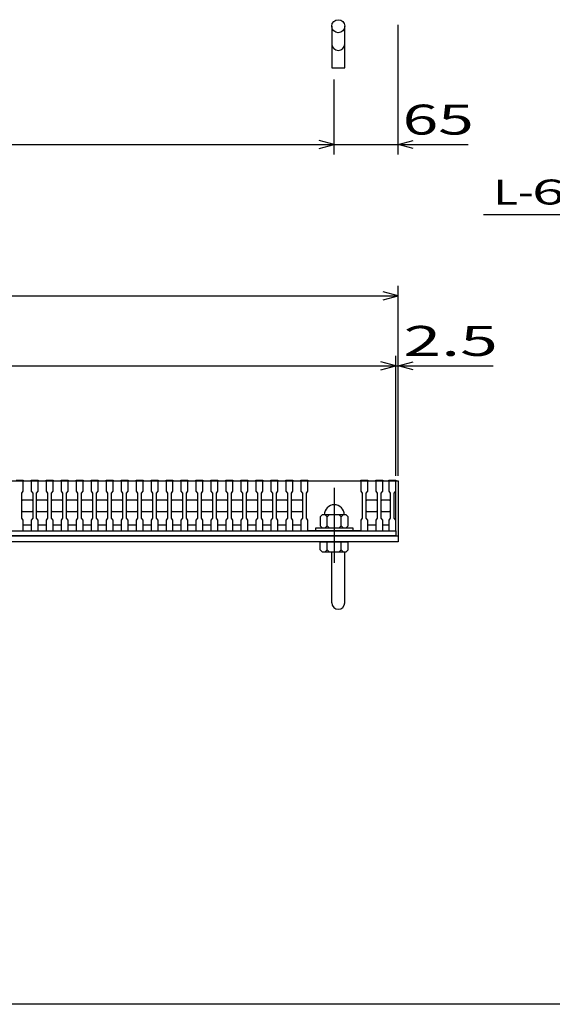
# Model space of a CAD drawing. Units: millimetres. Extents: x -182 to 173, y -128 to 105.
# Drawn here: x -73 to -20, y -115 to -16 of the extents above; entities that cross this region are included whole.
import ezdxf
from ezdxf.enums import TextEntityAlignment as Align

# ---------------------------------------------------------------- set-up
doc = ezdxf.new("R2010")
doc.units = ezdxf.units.MM
doc.header["$LTSCALE"] = 0.25
doc.linetypes.add('CENTER', pattern=[50.8, 31.75, -6.35, 6.35, -6.35])
for name, color, linetype in [('16', 7, 'Continuous'), ('19', 7, 'Continuous'), ('22', 7, 'Continuous')]:
    doc.layers.add(name, color=color, linetype=linetype)
doc.styles.add('dcStyle0', font='txt.shx', dxfattribs={"width": 0.833333, "bigfont": 'bigfont'})

msp = doc.modelspace()

# ---------------------------------------------------------------- linework, layer by layer
at = {"color": 150, "linetype": 'Continuous', "lineweight": 25}
msp.add_line((173.1, -114.65), (-172.9, -114.65), dxfattribs=at)
at = {"layer": '16', "color": 3, "linetype": 'Continuous', "lineweight": 25}
for p, q in [((-134.8, -62.25), (-35.3, -62.25)), ((-73.3, -62.18), (-72.6, -62.18)), ((-72.6, -62.25), (-73.3, -62.25)), ((-72.6, -62.18), (-72.6, -62.25)), ((-72.6, -63.3), (-72.6, -62.25)), ((-71.8, -62.25), (-71.8, -62.18)), ((-71.8, -62.18), (-71.1, -62.18)), ((-71.8, -62.25), (-71.8, -63.3)), ((-71.1, -62.25), (-71.8, -62.25)), ((-71.1, -62.18), (-71.1, -62.25)), ((-71.1, -63.3), (-71.1, -62.25)), ((-70.3, -62.25), (-70.3, -62.18)), ((-70.3, -62.18), (-69.6, -62.18)), ((-70.3, -62.25), (-70.3, -63.3)), ((-69.6, -62.25), (-70.3, -62.25)), ((-69.6, -62.18), (-69.6, -62.25)), ((-69.6, -63.3), (-69.6, -62.25)), ((-68.8, -62.25), (-68.8, -62.18)), ((-68.8, -62.18), (-68.1, -62.18)), ((-68.8, -62.25), (-68.8, -63.3)), ((-68.1, -62.25), (-68.8, -62.25)), ((-68.1, -62.18), (-68.1, -62.25)), ((-68.1, -63.3), (-68.1, -62.25)), ((-67.3, -62.25), (-67.3, -62.18)), ((-67.3, -62.18), (-66.6, -62.18)), ((-67.3, -62.25), (-67.3, -63.3)), ((-66.6, -62.25), (-67.3, -62.25)), ((-66.6, -62.18), (-66.6, -62.25)), ((-66.6, -63.3), (-66.6, -62.25)), ((-65.8, -62.25), (-65.8, -62.18)), ((-65.8, -62.18), (-65.1, -62.18)), ((-65.8, -62.25), (-65.8, -63.3)), ((-65.1, -62.25), (-65.8, -62.25)), ((-65.1, -62.18), (-65.1, -62.25)), ((-65.1, -63.3), (-65.1, -62.25)), ((-64.3, -62.25), (-64.3, -62.18)), ((-64.3, -62.18), (-63.6, -62.18)), ((-64.3, -62.25), (-64.3, -63.3)), ((-63.6, -62.25), (-64.3, -62.25)), ((-63.6, -62.18), (-63.6, -62.25)), ((-63.6, -63.3), (-63.6, -62.25)), ((-62.8, -62.25), (-62.8, -62.18)), ((-62.8, -62.18), (-62.1, -62.18)), ((-62.8, -62.25), (-62.8, -63.3)), ((-62.1, -62.25), (-62.8, -62.25)), ((-62.1, -62.18), (-62.1, -62.25)), ((-62.1, -63.3), (-62.1, -62.25)), ((-61.3, -62.25), (-61.3, -62.18)), ((-61.3, -62.18), (-60.6, -62.18)), ((-61.3, -62.25), (-61.3, -63.3)), ((-60.6, -62.25), (-61.3, -62.25)), ((-60.6, -62.18), (-60.6, -62.25)), ((-60.6, -63.3), (-60.6, -62.25)), ((-59.8, -62.25), (-59.8, -62.18)), ((-59.8, -62.18), (-59.1, -62.18)), ((-59.8, -62.25), (-59.8, -63.3)), ((-59.1, -62.25), (-59.8, -62.25)), ((-59.1, -62.18), (-59.1, -62.25)), ((-59.1, -63.3), (-59.1, -62.25)), ((-58.3, -62.25), (-58.3, -62.18)), ((-58.3, -62.18), (-57.6, -62.18)), ((-58.3, -62.25), (-58.3, -63.3)), ((-57.6, -62.25), (-58.3, -62.25)), ((-57.6, -62.18), (-57.6, -62.25)), ((-57.6, -63.3), (-57.6, -62.25)), ((-56.8, -62.25), (-56.8, -62.18)), ((-56.8, -62.18), (-56.1, -62.18)), ((-56.8, -62.25), (-56.8, -63.3)), ((-56.1, -62.25), (-56.8, -62.25)), ((-56.1, -62.18), (-56.1, -62.25)), ((-56.1, -63.3), (-56.1, -62.25)), ((-55.3, -62.25), (-55.3, -62.18)), ((-55.3, -62.18), (-54.6, -62.18)), ((-55.3, -62.25), (-55.3, -63.3)), ((-54.6, -62.25), (-55.3, -62.25)), ((-54.6, -62.18), (-54.6, -62.25)), ((-54.6, -63.3), (-54.6, -62.25)), ((-53.8, -62.25), (-53.8, -62.18)), ((-53.8, -62.18), (-53.1, -62.18)), ((-53.8, -62.25), (-53.8, -63.3)), ((-53.1, -62.25), (-53.8, -62.25)), ((-53.1, -62.18), (-53.1, -62.25)), ((-53.1, -63.3), (-53.1, -62.25)), ((-52.3, -62.25), (-52.3, -62.18)), ((-52.3, -62.18), (-51.6, -62.18)), ((-52.3, -62.25), (-52.3, -63.3)), ((-51.6, -62.25), (-52.3, -62.25)), ((-51.6, -62.18), (-51.6, -62.25)), ((-51.6, -63.3), (-51.6, -62.25)), ((-50.8, -62.25), (-50.8, -62.18)), ((-50.8, -62.18), (-50.1, -62.18)), ((-50.8, -62.25), (-50.8, -63.3)), ((-50.1, -62.25), (-50.8, -62.25)), ((-50.1, -62.18), (-50.1, -62.25)), ((-50.1, -63.3), (-50.1, -62.25)), ((-49.3, -62.25), (-49.3, -62.18)), ((-49.3, -62.18), (-48.6, -62.18)), ((-49.3, -62.25), (-49.3, -63.3)), ((-48.6, -62.25), (-49.3, -62.25)), ((-48.6, -62.18), (-48.6, -62.25)), ((-48.6, -63.3), (-48.6, -62.25)), ((-47.8, -62.25), (-47.8, -62.18)), ((-47.8, -62.18), (-47.1, -62.18)), ((-47.8, -62.25), (-47.8, -63.3)), ((-47.1, -62.25), (-47.8, -62.25)), ((-47.1, -62.18), (-47.1, -62.25)), ((-47.1, -63.3), (-47.1, -62.25)), ((-46.3, -62.25), (-46.3, -62.18)), ((-46.3, -62.18), (-45.6, -62.18)), ((-46.3, -62.25), (-46.3, -63.3)), ((-45.6, -62.25), (-46.3, -62.25)), ((-45.6, -62.18), (-45.6, -62.25)), ((-45.6, -63.3), (-45.6, -62.25)), ((-44.8, -62.25), (-44.8, -62.18)), ((-44.8, -62.18), (-44.1, -62.18)), ((-44.8, -62.25), (-44.8, -63.3)), ((-44.1, -62.25), (-44.8, -62.25)), ((-44.1, -62.18), (-44.1, -62.25)), ((-44.1, -63.3), (-44.1, -62.25)), ((-44.1, -62.25), (-38.8, -62.25)), ((-38.8, -62.25), (-38.8, -62.18)), ((-38.8, -62.18), (-38.1, -62.18)), ((-38.8, -62.25), (-38.8, -63.3)), ((-38.1, -62.25), (-38.8, -62.25)), ((-38.1, -62.18), (-38.1, -62.25)), ((-38.1, -63.3), (-38.1, -62.25)), ((-37.3, -62.25), (-37.3, -62.18)), ((-37.3, -62.18), (-36.6, -62.18)), ((-37.3, -62.25), (-37.3, -63.3)), ((-36.6, -62.25), (-37.3, -62.25)), ((-36.6, -62.18), (-36.6, -62.25)), ((-36.6, -63.3), (-36.6, -62.25)), ((-36, -62.25), (-36, -62.18)), ((-36, -62.18), (-35.3, -62.18)), ((-36, -62.25), (-36, -63.3)), ((-35.3, -62.25), (-36, -62.25)), ((-35.3, -62.18), (-35.3, -62.25)), ((-35.3, -63.3), (-35.3, -62.25)), ((-35.3, -66.65), (-35.3, -62.25)), ((-72.75, -63.5), (-72.6, -63.3)), ((-72.75, -66), (-72.75, -63.5)), ((-71.8, -63.3), (-71.65, -63.5)), ((-71.65, -63.5), (-71.65, -66)), ((-71.25, -63.5), (-71.1, -63.3)), ((-71.25, -66), (-71.25, -63.5)), ((-70.3, -63.3), (-70.15, -63.5)), ((-70.15, -63.5), (-70.15, -66)), ((-69.75, -63.5), (-69.6, -63.3)), ((-69.75, -66), (-69.75, -63.5)), ((-68.8, -63.3), (-68.65, -63.5)), ((-68.65, -63.5), (-68.65, -66)), ((-68.25, -63.5), (-68.1, -63.3)), ((-68.25, -66), (-68.25, -63.5)), ((-67.3, -63.3), (-67.15, -63.5)), ((-67.15, -63.5), (-67.15, -66)), ((-66.75, -63.5), (-66.6, -63.3)), ((-66.75, -66), (-66.75, -63.5)), ((-65.8, -63.3), (-65.65, -63.5)), ((-65.65, -63.5), (-65.65, -66)), ((-65.25, -63.5), (-65.1, -63.3)), ((-65.25, -66), (-65.25, -63.5)), ((-64.3, -63.3), (-64.15, -63.5)), ((-64.15, -63.5), (-64.15, -66)), ((-63.75, -63.5), (-63.6, -63.3)), ((-63.75, -66), (-63.75, -63.5)), ((-62.8, -63.3), (-62.65, -63.5)), ((-62.65, -63.5), (-62.65, -66)), ((-62.25, -63.5), (-62.1, -63.3)), ((-62.25, -66), (-62.25, -63.5)), ((-61.3, -63.3), (-61.15, -63.5)), ((-61.15, -63.5), (-61.15, -66)), ((-60.75, -63.5), (-60.6, -63.3)), ((-60.75, -66), (-60.75, -63.5)), ((-59.8, -63.3), (-59.65, -63.5)), ((-59.65, -63.5), (-59.65, -66)), ((-59.25, -63.5), (-59.1, -63.3)), ((-59.25, -66), (-59.25, -63.5)), ((-58.3, -63.3), (-58.15, -63.5)), ((-58.15, -63.5), (-58.15, -66)), ((-57.75, -63.5), (-57.6, -63.3)), ((-57.75, -66), (-57.75, -63.5)), ((-56.8, -63.3), (-56.65, -63.5)), ((-56.65, -63.5), (-56.65, -66)), ((-56.25, -63.5), (-56.1, -63.3)), ((-56.25, -66), (-56.25, -63.5)), ((-55.3, -63.3), (-55.15, -63.5)), ((-55.15, -63.5), (-55.15, -66)), ((-54.75, -63.5), (-54.6, -63.3)), ((-54.75, -66), (-54.75, -63.5)), ((-53.8, -63.3), (-53.65, -63.5)), ((-53.65, -63.5), (-53.65, -66)), ((-53.25, -63.5), (-53.1, -63.3)), ((-53.25, -66), (-53.25, -63.5)), ((-52.3, -63.3), (-52.15, -63.5)), ((-52.15, -63.5), (-52.15, -66)), ((-51.75, -63.5), (-51.6, -63.3)), ((-51.75, -66), (-51.75, -63.5)), ((-50.8, -63.3), (-50.65, -63.5)), ((-50.65, -63.5), (-50.65, -66)), ((-50.25, -63.5), (-50.1, -63.3)), ((-50.25, -66), (-50.25, -63.5)), ((-49.3, -63.3), (-49.15, -63.5)), ((-49.15, -63.5), (-49.15, -66)), ((-48.75, -63.5), (-48.6, -63.3)), ((-48.75, -66), (-48.75, -63.5)), ((-47.8, -63.3), (-47.65, -63.5)), ((-47.65, -63.5), (-47.65, -66)), ((-47.25, -63.5), (-47.1, -63.3)), ((-47.25, -66), (-47.25, -63.5)), ((-46.3, -63.3), (-46.15, -63.5)), ((-46.15, -63.5), (-46.15, -66)), ((-45.75, -63.5), (-45.6, -63.3)), ((-45.75, -66), (-45.75, -63.5)), ((-44.8, -63.3), (-44.65, -63.5)), ((-44.65, -63.5), (-44.65, -66)), ((-44.25, -63.5), (-44.1, -63.3)), ((-44.25, -66), (-44.25, -63.5)), ((-38.8, -63.3), (-38.65, -63.5)), ((-38.65, -63.5), (-38.65, -66)), ((-38.25, -63.5), (-38.1, -63.3)), ((-38.25, -66), (-38.25, -63.5)), ((-37.3, -63.3), (-37.15, -63.5)), ((-37.15, -63.5), (-37.15, -66)), ((-36.75, -63.5), (-36.6, -63.3)), ((-36.75, -66), (-36.75, -63.5)), ((-36, -63.3), (-35.85, -63.5)), ((-35.85, -63.5), (-35.85, -66)), ((-35.45, -63.5), (-35.3, -63.3)), ((-35.45, -66), (-35.45, -63.5)), ((-72.75, -64.25), (-72.65, -64.15)), ((-72.65, -64.15), (-71.75, -64.15)), ((-71.75, -64.15), (-71.65, -64.25)), ((-71.25, -64.25), (-71.15, -64.15)), ((-71.15, -64.15), (-70.25, -64.15)), ((-70.25, -64.15), (-70.15, -64.25)), ((-69.75, -64.25), (-69.65, -64.15)), ((-69.65, -64.15), (-68.75, -64.15)), ((-68.75, -64.15), (-68.65, -64.25)), ((-68.25, -64.25), (-68.15, -64.15)), ((-68.15, -64.15), (-67.25, -64.15)), ((-67.25, -64.15), (-67.15, -64.25)), ((-66.75, -64.25), (-66.65, -64.15)), ((-66.65, -64.15), (-65.75, -64.15)), ((-65.75, -64.15), (-65.65, -64.25)), ((-65.25, -64.25), (-65.15, -64.15)), ((-65.15, -64.15), (-64.25, -64.15)), ((-64.25, -64.15), (-64.15, -64.25)), ((-63.75, -64.25), (-63.65, -64.15)), ((-63.65, -64.15), (-62.75, -64.15)), ((-62.75, -64.15), (-62.65, -64.25)), ((-62.25, -64.25), (-62.15, -64.15)), ((-62.15, -64.15), (-61.25, -64.15)), ((-61.25, -64.15), (-61.15, -64.25)), ((-60.75, -64.25), (-60.65, -64.15)), ((-60.65, -64.15), (-59.75, -64.15)), ((-59.75, -64.15), (-59.65, -64.25)), ((-59.25, -64.25), (-59.15, -64.15)), ((-59.15, -64.15), (-58.25, -64.15)), ((-58.25, -64.15), (-58.15, -64.25)), ((-57.75, -64.25), (-57.65, -64.15)), ((-57.65, -64.15), (-56.75, -64.15)), ((-56.75, -64.15), (-56.65, -64.25)), ((-56.25, -64.25), (-56.15, -64.15)), ((-56.15, -64.15), (-55.25, -64.15)), ((-55.25, -64.15), (-55.15, -64.25)), ((-54.75, -64.25), (-54.65, -64.15)), ((-54.65, -64.15), (-53.75, -64.15)), ((-53.75, -64.15), (-53.65, -64.25)), ((-53.25, -64.25), (-53.15, -64.15)), ((-53.15, -64.15), (-52.25, -64.15)), ((-52.25, -64.15), (-52.15, -64.25)), ((-51.75, -64.25), (-51.65, -64.15)), ((-51.65, -64.15), (-50.75, -64.15)), ((-50.75, -64.15), (-50.65, -64.25)), ((-50.25, -64.25), (-50.15, -64.15)), ((-50.15, -64.15), (-49.25, -64.15)), ((-49.25, -64.15), (-49.15, -64.25)), ((-48.75, -64.25), (-48.65, -64.15)), ((-48.65, -64.15), (-47.75, -64.15)), ((-47.75, -64.15), (-47.65, -64.25)), ((-47.25, -64.25), (-47.15, -64.15)), ((-47.15, -64.15), (-46.25, -64.15)), ((-46.25, -64.15), (-46.15, -64.25)), ((-45.75, -64.25), (-45.65, -64.15)), ((-45.65, -64.15), (-44.75, -64.15)), ((-44.75, -64.15), (-44.65, -64.25)), ((-38.25, -64.25), (-38.15, -64.15)), ((-38.15, -64.15), (-37.25, -64.15)), ((-37.25, -64.15), (-37.15, -64.25)), ((-36.75, -64.25), (-36.65, -64.15)), ((-36.65, -64.15), (-35.95, -64.15)), ((-35.95, -64.15), (-35.85, -64.25)), ((-72.65, -65.35), (-72.75, -65.25)), ((-72.6, -66.2), (-72.75, -66)), ((-71.75, -65.35), (-72.65, -65.35)), ((-71.65, -66), (-71.8, -66.2)), ((-71.65, -65.25), (-71.75, -65.35)), ((-71.15, -65.35), (-71.25, -65.25)), ((-71.1, -66.2), (-71.25, -66)), ((-70.25, -65.35), (-71.15, -65.35)), ((-70.15, -66), (-70.3, -66.2)), ((-70.15, -65.25), (-70.25, -65.35)), ((-69.65, -65.35), (-69.75, -65.25)), ((-69.6, -66.2), (-69.75, -66)), ((-68.75, -65.35), (-69.65, -65.35)), ((-68.65, -66), (-68.8, -66.2)), ((-68.65, -65.25), (-68.75, -65.35)), ((-68.15, -65.35), (-68.25, -65.25)), ((-68.1, -66.2), (-68.25, -66)), ((-67.25, -65.35), (-68.15, -65.35)), ((-67.15, -66), (-67.3, -66.2)), ((-67.15, -65.25), (-67.25, -65.35)), ((-66.65, -65.35), (-66.75, -65.25)), ((-66.6, -66.2), (-66.75, -66)), ((-65.75, -65.35), (-66.65, -65.35)), ((-65.65, -66), (-65.8, -66.2)), ((-65.65, -65.25), (-65.75, -65.35)), ((-65.15, -65.35), (-65.25, -65.25)), ((-65.1, -66.2), (-65.25, -66)), ((-64.25, -65.35), (-65.15, -65.35)), ((-64.15, -66), (-64.3, -66.2)), ((-64.15, -65.25), (-64.25, -65.35)), ((-63.65, -65.35), (-63.75, -65.25)), ((-63.6, -66.2), (-63.75, -66)), ((-62.75, -65.35), (-63.65, -65.35)), ((-62.65, -66), (-62.8, -66.2)), ((-62.65, -65.25), (-62.75, -65.35)), ((-62.15, -65.35), (-62.25, -65.25)), ((-62.1, -66.2), (-62.25, -66)), ((-61.25, -65.35), (-62.15, -65.35)), ((-61.15, -66), (-61.3, -66.2)), ((-61.15, -65.25), (-61.25, -65.35)), ((-60.65, -65.35), (-60.75, -65.25)), ((-60.6, -66.2), (-60.75, -66)), ((-59.75, -65.35), (-60.65, -65.35)), ((-59.65, -66), (-59.8, -66.2)), ((-59.65, -65.25), (-59.75, -65.35)), ((-59.15, -65.35), (-59.25, -65.25)), ((-59.1, -66.2), (-59.25, -66)), ((-58.25, -65.35), (-59.15, -65.35)), ((-58.15, -66), (-58.3, -66.2)), ((-58.15, -65.25), (-58.25, -65.35)), ((-57.65, -65.35), (-57.75, -65.25)), ((-57.6, -66.2), (-57.75, -66)), ((-56.75, -65.35), (-57.65, -65.35)), ((-56.65, -66), (-56.8, -66.2)), ((-56.65, -65.25), (-56.75, -65.35)), ((-56.15, -65.35), (-56.25, -65.25)), ((-56.1, -66.2), (-56.25, -66)), ((-55.25, -65.35), (-56.15, -65.35)), ((-55.15, -66), (-55.3, -66.2)), ((-55.15, -65.25), (-55.25, -65.35)), ((-54.65, -65.35), (-54.75, -65.25)), ((-54.6, -66.2), (-54.75, -66)), ((-53.75, -65.35), (-54.65, -65.35)), ((-53.65, -66), (-53.8, -66.2)), ((-53.65, -65.25), (-53.75, -65.35)), ((-53.15, -65.35), (-53.25, -65.25)), ((-53.1, -66.2), (-53.25, -66)), ((-52.25, -65.35), (-53.15, -65.35)), ((-52.15, -66), (-52.3, -66.2)), ((-52.15, -65.25), (-52.25, -65.35)), ((-51.65, -65.35), (-51.75, -65.25)), ((-51.6, -66.2), (-51.75, -66)), ((-50.75, -65.35), (-51.65, -65.35)), ((-50.65, -66), (-50.8, -66.2)), ((-50.65, -65.25), (-50.75, -65.35)), ((-50.15, -65.35), (-50.25, -65.25)), ((-50.1, -66.2), (-50.25, -66)), ((-49.25, -65.35), (-50.15, -65.35)), ((-49.15, -66), (-49.3, -66.2)), ((-49.15, -65.25), (-49.25, -65.35)), ((-48.65, -65.35), (-48.75, -65.25)), ((-48.6, -66.2), (-48.75, -66)), ((-47.75, -65.35), (-48.65, -65.35)), ((-47.65, -66), (-47.8, -66.2)), ((-47.65, -65.25), (-47.75, -65.35)), ((-47.15, -65.35), (-47.25, -65.25)), ((-47.1, -66.2), (-47.25, -66)), ((-46.25, -65.35), (-47.15, -65.35)), ((-46.15, -66), (-46.3, -66.2)), ((-46.15, -65.25), (-46.25, -65.35)), ((-45.65, -65.35), (-45.75, -65.25)), ((-45.6, -66.2), (-45.75, -66)), ((-44.75, -65.35), (-45.65, -65.35)), ((-44.65, -66), (-44.8, -66.2)), ((-44.65, -65.25), (-44.75, -65.35)), ((-44.1, -66.2), (-44.25, -66)), ((-42.65, -65.65), (-42.85, -65.85)), ((-42.85, -65.85), (-42.85, -66.75)), ((-40.25, -65.65), (-42.65, -65.65)), ((-42.15, -65.85), (-42.35, -65.65)), ((-41.95, -65.65), (-42.15, -65.85)), ((-42.15, -66.75), (-42.15, -65.85)), ((-40.75, -65.85), (-40.95, -65.65)), ((-40.55, -65.65), (-40.75, -65.85)), ((-40.75, -66.75), (-40.75, -65.85)), ((-40.05, -65.85), (-40.25, -65.65)), ((-40.05, -66.75), (-40.05, -65.85)), ((-38.65, -66), (-38.8, -66.2)), ((-38.15, -65.35), (-38.25, -65.25)), ((-38.1, -66.2), (-38.25, -66)), ((-37.25, -65.35), (-38.15, -65.35)), ((-37.15, -66), (-37.3, -66.2)), ((-37.15, -65.25), (-37.25, -65.35)), ((-36.65, -65.35), (-36.75, -65.25)), ((-36.6, -66.2), (-36.75, -66)), ((-35.95, -65.35), (-36.65, -65.35)), ((-35.85, -66), (-36, -66.2)), ((-35.85, -65.25), (-35.95, -65.35)), ((-35.3, -66.2), (-35.45, -66)), ((-72.6, -67.25), (-72.6, -66.2)), ((-72.6, -66.65), (-71.8, -66.65)), ((-71.8, -66.2), (-71.8, -67.25)), ((-71.1, -67.25), (-71.1, -66.2)), ((-71.1, -66.65), (-70.3, -66.65)), ((-70.3, -66.2), (-70.3, -67.25)), ((-69.6, -67.25), (-69.6, -66.2)), ((-69.6, -66.65), (-68.8, -66.65)), ((-68.8, -66.2), (-68.8, -67.25)), ((-68.1, -67.25), (-68.1, -66.2)), ((-68.1, -66.65), (-67.3, -66.65)), ((-67.3, -66.2), (-67.3, -67.25)), ((-66.6, -67.25), (-66.6, -66.2)), ((-66.6, -66.65), (-65.8, -66.65)), ((-65.8, -66.2), (-65.8, -67.25)), ((-65.1, -67.25), (-65.1, -66.2)), ((-65.1, -66.65), (-64.3, -66.65)), ((-64.3, -66.2), (-64.3, -67.25)), ((-63.6, -67.25), (-63.6, -66.2)), ((-63.6, -66.65), (-62.8, -66.65)), ((-62.8, -66.2), (-62.8, -67.25)), ((-62.1, -67.25), (-62.1, -66.2)), ((-62.1, -66.65), (-61.3, -66.65)), ((-61.3, -66.2), (-61.3, -67.25)), ((-60.6, -67.25), (-60.6, -66.2)), ((-60.6, -66.65), (-59.8, -66.65)), ((-59.8, -66.2), (-59.8, -67.25)), ((-59.1, -67.25), (-59.1, -66.2)), ((-59.1, -66.65), (-58.3, -66.65)), ((-58.3, -66.2), (-58.3, -67.25)), ((-57.6, -67.25), (-57.6, -66.2)), ((-57.6, -66.65), (-56.8, -66.65)), ((-56.8, -66.2), (-56.8, -67.25)), ((-56.1, -67.25), (-56.1, -66.2)), ((-56.1, -66.65), (-55.3, -66.65)), ((-55.3, -66.2), (-55.3, -67.25)), ((-54.6, -67.25), (-54.6, -66.2)), ((-54.6, -66.65), (-53.8, -66.65)), ((-53.8, -66.2), (-53.8, -67.25)), ((-53.1, -67.25), (-53.1, -66.2)), ((-53.1, -66.65), (-52.3, -66.65)), ((-52.3, -66.2), (-52.3, -67.25)), ((-51.6, -67.25), (-51.6, -66.2)), ((-51.6, -66.65), (-50.8, -66.65)), ((-50.8, -66.2), (-50.8, -67.25)), ((-50.1, -67.25), (-50.1, -66.2)), ((-50.1, -66.65), (-49.3, -66.65)), ((-49.3, -66.2), (-49.3, -67.25)), ((-48.6, -67.25), (-48.6, -66.2)), ((-48.6, -66.65), (-47.8, -66.65)), ((-47.8, -66.2), (-47.8, -67.25)), ((-47.1, -67.25), (-47.1, -66.2)), ((-47.1, -66.65), (-46.3, -66.65)), ((-46.3, -66.2), (-46.3, -67.25)), ((-45.6, -67.25), (-45.6, -66.2)), ((-45.6, -66.65), (-44.8, -66.65)), ((-44.8, -66.2), (-44.8, -67.25)), ((-44.1, -67.25), (-44.1, -66.2)), ((-43.3, -67.25), (-43.3, -66.95)), ((-43.3, -66.95), (-39.6, -66.95)), ((-42.85, -66.75), (-42.65, -66.95)), ((-42.35, -66.95), (-42.15, -66.75)), ((-42.15, -66.75), (-41.95, -66.95)), ((-40.95, -66.95), (-40.75, -66.75)), ((-40.75, -66.75), (-40.55, -66.95)), ((-40.25, -66.95), (-40.05, -66.75)), ((-39.6, -66.95), (-39.6, -67.25)), ((-38.8, -66.2), (-38.8, -67.25)), ((-38.1, -67.25), (-38.1, -66.2)), ((-38.1, -66.65), (-37.3, -66.65)), ((-37.3, -66.2), (-37.3, -67.25)), ((-36.6, -67.25), (-36.6, -66.2)), ((-36.6, -66.65), (-36, -66.65)), ((-36, -66.2), (-36, -67.25)), ((-35.3, -67.25), (-35.3, -66.2)), ((-134.8, -67.25), (-35.3, -67.25)), ((-35.3, -67.75), (-134.8, -67.75)), ((-73.3, -67.25), (-72.6, -67.25)), ((-71.8, -67.25), (-71.1, -67.25)), ((-70.3, -67.25), (-69.6, -67.25)), ((-68.8, -67.25), (-68.1, -67.25)), ((-67.3, -67.25), (-66.6, -67.25)), ((-65.8, -67.25), (-65.1, -67.25)), ((-64.3, -67.25), (-63.6, -67.25)), ((-62.8, -67.25), (-62.1, -67.25)), ((-61.3, -67.25), (-60.6, -67.25)), ((-59.8, -67.25), (-59.1, -67.25)), ((-58.3, -67.25), (-57.6, -67.25)), ((-56.8, -67.25), (-56.1, -67.25)), ((-55.3, -67.25), (-54.6, -67.25)), ((-53.8, -67.25), (-53.1, -67.25)), ((-52.3, -67.25), (-51.6, -67.25)), ((-50.8, -67.25), (-50.1, -67.25)), ((-49.3, -67.25), (-48.6, -67.25)), ((-47.8, -67.25), (-47.1, -67.25)), ((-46.3, -67.25), (-45.6, -67.25)), ((-44.8, -67.25), (-44.1, -67.25)), ((-38.8, -67.25), (-44.1, -67.25)), ((-39.6, -67.25), (-43.3, -67.25)), ((-38.8, -67.25), (-38.1, -67.25)), ((-37.3, -67.25), (-36.6, -67.25)), ((-36, -67.25), (-35.3, -67.25)), ((-35.3, -67.25), (-35.3, -67.75))]:
    msp.add_line(p, q, dxfattribs=at)
at = {"layer": '16', "color": 3, "linetype": 'CENTER', "lineweight": 25}
msp.add_line((-41.45, -62.95), (-41.45, -70.45), dxfattribs=at)
at = {"layer": '16', "color": 3, "linetype": 'Continuous', "lineweight": 25}
msp.add_arc((-41.45, -65.65), 1, 0, 180, dxfattribs=at)
at = {"layer": '19', "color": 6, "linetype": 'Continuous', "lineweight": 25}
for p, q in [((-41.7, -16.75), (-41.7, -20.912)), ((-40.4, -20.912), (-40.4, -16.75)), ((-41.7, -20.912), (-40.4, -20.912)), ((-35.3, -62.25), (-35.05, -62.25)), ((-35.05, -62.25), (-35.05, -67.75)), ((-135.05, -67.75), (-35.05, -67.75)), ((-35.05, -67.75), (-35.05, -68.35)), ((-35.05, -68.35), (-135.05, -68.35)), ((-42.85, -69.15), (-42.85, -68.35)), ((-42.85, -68.35), (-40.05, -68.35)), ((-42.15, -69.15), (-42.15, -68.35)), ((-40.75, -69.15), (-40.75, -68.35)), ((-40.05, -69.15), (-40.05, -68.35)), ((-42.85, -69.15), (-42.65, -69.35)), ((-42.65, -69.35), (-40.25, -69.35)), ((-42.15, -69.15), (-42.35, -69.35)), ((-41.95, -69.35), (-42.15, -69.15)), ((-41.7, -74.461), (-41.7, -69.35)), ((-40.75, -69.15), (-40.95, -69.35)), ((-40.55, -69.35), (-40.75, -69.15)), ((-40.4, -74.461), (-40.4, -69.35)), ((-40.25, -69.35), (-40.05, -69.15))]:
    msp.add_line(p, q, dxfattribs=at)
msp.add_circle((-41.05, -16.75), 0.65, dxfattribs=at)
for centre in [(-41.05, -18.534), (-41.05, -74.461)]:
    msp.add_arc(centre, 0.65, 180, 0, dxfattribs=at)
at = {"layer": '22', "color": 4, "linetype": 'Continuous', "lineweight": 25}
for p, q in [((-35.05, -29.6), (-35.05, -16.6)), ((-41.45, -29.6), (-41.45, -22.1)), ((-41.45, -28.6), (-42.95, -28.2)), ((-35.05, -28.6), (-33.55, -28.2)), ((-128.45, -28.6), (-41.45, -28.6)), ((-42.95, -29), (-41.45, -28.6)), ((-41.45, -28.6), (-35.05, -28.6)), ((-33.55, -29), (-35.05, -28.6)), ((-35.05, -28.6), (-28.05, -28.6)), ((-26.5, -35.6), (-6.5, -35.6)), ((-35.05, -43.75), (-36.55, -43.35)), ((-35.05, -61.75), (-35.05, -42.75)), ((-135.05, -43.75), (-35.05, -43.75)), ((-36.55, -44.15), (-35.05, -43.75)), ((-35.3, -61.75), (-35.3, -49.75)), ((-35.05, -61.75), (-35.05, -49.75)), ((-134.8, -50.75), (-35.3, -50.75)), ((-35.3, -50.75), (-36.8, -50.35)), ((-36.8, -51.15), (-35.3, -50.75)), ((-35.3, -50.75), (-35.05, -50.75)), ((-35.05, -50.75), (-33.55, -50.35)), ((-33.55, -51.15), (-35.05, -50.75)), ((-35.05, -50.75), (-25.55, -50.75))]:
    msp.add_line(p, q, dxfattribs=at)

# ---------------------------------------------------------------- texts
at = {"layer": '22', "color": 2, "style": 'dcStyle0'}
for s, height, width, p, p2 in [(' 65 ', 3, 0.833333, (-36.05, -27.6), (-26.05, -27.6)), ('L-', 2.5, 0.8, (-25.5, -34.6), (-21.5, -34.6)), (' 6 ', 2.5, 0.8, (-23, -34.6), (-17, -34.6)), (' 2.5 ', 3, 0.833333, (-36.05, -49.75), (-23.55, -49.75))]:
    msp.add_text(s, height=height, dxfattribs=dict(at, width=width)).set_placement(p, p2, align=Align.FIT)

doc.saveas('drawing.dxf')
